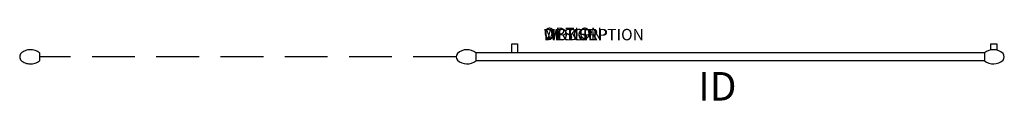
# Model space of a CAD drawing. Extents: x -16.6 to 69.6, y -50.7 to -44.3.
import ezdxf
from ezdxf.enums import TextEntityAlignment as Align

# ---------------------------------------------------------------- set-up
doc = ezdxf.new("R2010")
doc.units = 0
doc.header["$LTSCALE"] = 30
doc.header["$MEASUREMENT"] = 0
doc.linetypes.add('HIDDEN2', pattern=[0.1875, 0.125, -0.0625])
for name, color, linetype in [('A-FURN-KI9', 4, 'Continuous'), ('A-FURN-KI9-TAGS', 7, 'Continuous'), ('A-FURN-PNLS', 5, 'Continuous')]:
    doc.layers.add(name, color=color, linetype=linetype)
doc.styles.add('FURNITURE-TAGS', font='SIMPLEX.shx')

msp = doc.modelspace()

# ---------------------------------------------------------------- linework, layer by layer
at = {"layer": 'A-FURN-PNLS', "color": 7, "linetype": 'HIDDEN2'}
for p, q in [((-14.872, -46.532), (-14.872, -47.212)), ((21.601, -46.872, 0), (-14.872, -46.872, 0))]:
    msp.add_line(p, q, dxfattribs=at)
at = {"layer": 'A-FURN-PNLS', "linetype": 'Continuous'}
for p, q in [((67.865, -46.532), (23.338, -46.532)), ((26.486, -46.532, 0), (26.486, -45.749, 0)), ((26.486, -45.749, 0), (26.986, -45.749, 0)), ((26.986, -45.749, 0), (26.986, -46.532)), ((68.435, -46.268, 0), (68.435, -45.749, 0)), ((68.435, -45.749, 0), (68.935, -45.749, 0)), ((68.935, -45.749, 0), (68.935, -46.28, 0)), ((67.865, -47.212), (23.342, -47.212))]:
    msp.add_line(p, q, dxfattribs=at)
at = {"layer": 'A-FURN-PNLS'}
for p, q in [((23.338, -46.532), (23.338, -47.212)), ((67.865, -46.532), (67.865, -47.212))]:
    msp.add_line(p, q, dxfattribs=at)
at = {"layer": 'A-FURN-PNLS', "color": 7, "linetype": 'HIDDEN2'}
for centre, radius, start, end in [((-15.664, -47.494, 0), 1.245, 50.55135, 132.11761), ((-16.139, -46.872, 0), 0.47, 140.00876, 219.99124), ((-15.664, -46.251, 0), 1.245, 227.88239, 309.44865)]:
    msp.add_arc(centre, radius, start, end, dxfattribs=at)
at = {"layer": 'A-FURN-PNLS'}
for centre, radius, start, end in [((22.546, -47.494, 0), 1.245, 50.55135, 132.11761), ((68.656, -47.494, 0), 1.245, 47.88239, 129.44865), ((22.071, -46.872, 0), 0.47, 140.00876, 219.99124), ((22.546, -46.251, 0), 1.245, 227.88239, 309.44865), ((68.656, -46.251, 0), 1.245, 230.55135, 312.11761), ((69.131, -46.872, 0), 0.47, 320.00876, 39.99124)]:
    msp.add_arc(centre, radius, start, end, dxfattribs=at)

# ---------------------------------------------------------------- texts
at = {"layer": 'A-FURN-KI9', "color": 7, "flags": 9}
for tag, p, s in [('WRKGRP', (29.275, -45.427), ''), ('OPTION', (29.275, -45.316), ''), ('MODEL', (29.275, -45.427), 'RSD4266FHC/CP/WW'), ('DESCRIPTION', (29.275, -45.427), 'ROLLING SCREEN DOOR 42x66 - CLEAR FLUTED CORE')]:
    msp.add_attdef(tag, p, s, height=1, dxfattribs=at)
at = {"layer": 'A-FURN-KI9-TAGS', "style": 'FURNITURE-TAGS', "flags": 8}
msp.add_attdef('ID', text='RSD4266WW', height=2.5, dxfattribs=at).set_placement((44.481, -49.778, 0), align=Align.MIDDLE)

doc.saveas('drawing.dxf')
